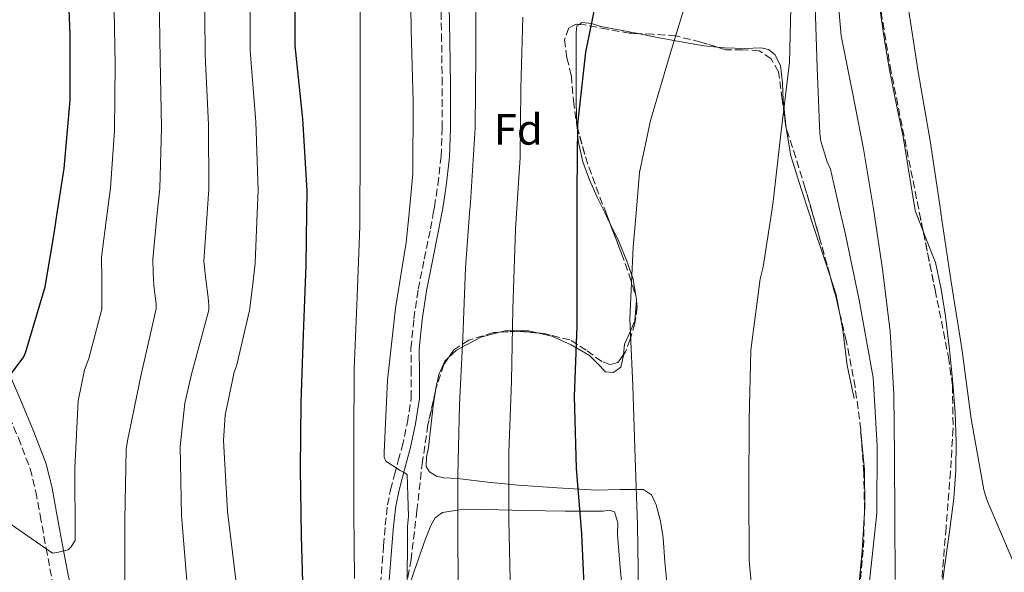
# Model space of a CAD drawing. Units: metres. Extents: x 624045 to 627486, y 4755001 to 4757376.
# Drawn here: x 626244 to 626470, y 4756085 to 4756212 of the extents above; entities that cross this region are included whole.
import ezdxf
from ezdxf.enums import TextEntityAlignment as Align

# ---------------------------------------------------------------- set-up
doc = ezdxf.new("R2010")
doc.units = ezdxf.units.M
doc.header["$MEASUREMENT"] = 0
doc.linetypes.add('DGN Style 3', pattern=[2.435890702152634, 1.739921930109024, -0.6959687720436097])
for name, color, linetype, lineweight in [('Camino', 7, 'DGN Style 3', 0), ('Cauce lineal', 142, 'Continuous', 13), ('Curva de nivel directora', 30, 'Continuous', 30), ('Curva de nivel intermedia', 30, 'Continuous', 0), ('Etiqueta de zona arbolada', 92, 'Continuous', 0), ('Línea de cambio de uso (parcela vista)', 92, 'Continuous', 0), ('Margen derecho', 7, 'Continuous', 0), ('Zona arbolada', 92, 'DGN Style 3', 0)]:
    doc.layers.add(name, color=color, linetype=linetype, lineweight=lineweight)
doc.styles.add('Style-Arial', font='arial.ttf')

msp = doc.modelspace()

# ---------------------------------------------------------------- linework, layer by layer
at = {"layer": 'Camino', "color": 7, "linetype": 'DGN Style 3', "lineweight": 0}
for points in [[(626338.8686508681, 4756167.229655921, 689.3116954325508), (626339.1299999983, 4756168.680000001, 689.2599999999949), (626339.9400000019, 4756173.75, 689.1199999999955), (626340.6499999983, 4756180.260000001, 689.2400000000054), (626340.8999999985, 4756186.800000001, 689.3699999999953), (626340.8999999985, 4756196.790000002, 689.5000000000001), (626340.78, 4756206.770000001, 689.5599999999978), (626340.6200000015, 4756214.800000001, 689.5599999999978)], [(626222.5115453589, 4756167.229655921, 730.3207294661263), (626223.3999999973, 4756165.040000002, 729.8800000000047), (626227.5399999992, 4756154.34, 728.2899999999936), (626231.7199999989, 4756143.670000001, 726.8800000000048), (626236.12, 4756133.17, 725.8600000000007), (626240.6099999984, 4756122.680000001, 724.8300000000019), (626243.6099999979, 4756115.61, 723.6699999999986), (626246.3099999981, 4756108.529999999, 722.4600000000065), (626247.62, 4756103.25, 721.9100000000037), (626248.609999998, 4756097.840000001, 721.3699999999953), (626249.9600000002, 4756090.350000001, 719.9199999999983), (626251.3599999994, 4756082.869999999, 718.4900000000054), (626253.6299999983, 4756074.09, 717.6999999999972), (626256.61, 4756065.460000002, 716.8899999999995), (626260.1700000005, 4756056.670000001, 715.5700000000071), (626263.7199999979, 4756047.92, 714.2700000000042), (626268.9699999982, 4756034.640000002, 712.529999999999), (626270.8599999992, 4756029.770000001, 712.0000000000001)], [(626326.7399999987, 4756081.970000001, 692.279999999999), (626327.4600000007, 4756090.869999999, 691.6100000000006), (626327.8500000018, 4756095.580000001, 691.4600000000065), (626328.3599999992, 4756100.270000001, 691.2899999999937), (626329.0599999988, 4756103.720000002, 690.9199999999984), (626329.9599999996, 4756107.119999999, 690.5200000000042), (626330.8200000002, 4756110.350000001, 690.1999999999972), (626331.6900000018, 4756113.59, 689.9499999999971), (626332.9300000002, 4756119.180000001, 689.7899999999936), (626333.7999999997, 4756124.850000001, 689.6900000000023), (626333.8099999985, 4756130.510000001, 689.3999999999944), (626333.7300000003, 4756136.180000001, 689.179999999993), (626334.3999999987, 4756142.980000001, 689.279999999999), (626335.3999999978, 4756149.750000001, 689.4400000000023), (626336.7999999992, 4756156.7, 689.4600000000064), (626338.2199999986, 4756163.630000001, 689.4400000000023), (626338.8686508681, 4756167.229655921, 689.3116954325508)]]:
    msp.add_polyline3d(points, dxfattribs=at)
at = {"layer": 'Cauce lineal', "color": 142, "linetype": 'Continuous', "lineweight": 13}
msp.add_polyline3d([(626477.0899999999, 4756308.16, 661.1999999999971), (626468.6399999997, 4756302.439999999, 661.1999999999971), (626460.8200000003, 4756295.4, 661.1999999999971), (626457.4699999997, 4756291.470000001, 661.1999999999971), (626454.6200000001, 4756287.15, 661.1999999999971), (626448.4699999997, 4756275.810000001, 661.1999999999971), (626442.5300000003, 4756264.359999999, 661.1999999999971), (626437.5300000003, 4756254.92, 661.1999999999971), (626432.9299999997, 4756244.970000001, 661.1999999999971), (626431.7300000006, 4756240.66, 661.1999999999971), (626431.2800000003, 4756234.119999999, 661.1999999999971), (626431.4500000002, 4756227.57, 661.1999999999971), (626431.6299999999, 4756217.730000001, 661.1999999999971), (626432.54, 4756207.92, 661.1999999999971), (626435.0899999999, 4756194.930000001, 661.1600000000036), (626437.6600000003, 4756182, 661.070000000007), (626439.9500000002, 4756168.199999999, 660.8300000000017), (626442.0099999999, 4756154.350000001, 660.6199999999953), (626443.7800000003, 4756140.039999999, 660.6100000000006), (626444.6299999999, 4756125.680000001, 660.6199999999953), (626444.75, 4756111.439999999, 660.6600000000036), (626444.8300000001, 4756097.199999999, 660.6900000000023), (626444.8899999997, 4756083.15, 660.5899999999965)], dxfattribs=at)
at = {"layer": 'Curva de nivel directora', "color": 30, "linetype": 'Continuous', "lineweight": 30, "flags": 128}
for points, elevation in [([(626252.532563074, 4756167.229655921), (626254.14, 4756177.520000001), (626255.4799999989, 4756193.16), (626255.4799999989, 4756208.170000002), (626254.909999999, 4756223.789999999), (626253.8200000004, 4756239.689999999), (626252.0599999991, 4756255.630000001), (626250.1700000004, 4756271.369999999), (626249.3999999993, 4756286.440000001), (626250.4599999987, 4756302.120000001), (626251.2299999997, 4756305.930000001), (626255.3200000002, 4756321.52), (626259.8699999988, 4756337.680000001), (626262.1399999997, 4756342.960000002), (626267.0399999992, 4756351.310000001), (626276.0299999992, 4756365.740000002), (626284.6700000004, 4756378.250000001), (626294.2699999983, 4756389.960000001), (626305.5999999985, 4756402.570000002), (626315.0699999988, 4756416.360000002), (626319.3600000005, 4756424.750000002), (626321.2800000004, 4756430.090000002), (626325.5299999994, 4756444.720000001), (626329.7299999995, 4756460.460000001)], 725.0000000000002), ([(626309.8517660134, 4756167.229655921), (626309.9300000002, 4756172.359999999), (626308.8999999998, 4756188.880000002), (626307.1799999987, 4756205.680000001), (626307.239999999, 4756221.9), (626308.4300000003, 4756238.220000002), (626308.5499999988, 4756253.840000001), (626308.8700000007, 4756269.960000001), (626308.2699999994, 4756286.029999999), (626307.5299999996, 4756290.54), (626307.1799999987, 4756300.170000002), (626307.5299999996, 4756301.800000001), (626310.0599999998, 4756308.810000001), (626311.5599999997, 4756311.560000002), (626314.1599999992, 4756315.120000001), (626315.0800000001, 4756316.01), (626326.5399999998, 4756325.960000001), (626338.2499999999, 4756338.120000001), (626347.5599999994, 4756350.28), (626357.2899999992, 4756362.83)], 700), ([(626371.9299999997, 4756167.229655921), (626371.9299999997, 4756172.200000001), (626372.0599999992, 4756187.690000001), (626373.9099999999, 4756204.230000001), (626376.9199999986, 4756219.24), (626380.4099999999, 4756234.189999999), (626383.8699999999, 4756249.450000001), (626384.279999999, 4756251.109999999), (626396.2199999993, 4756278.890000001), (626403.6400000001, 4756292.78), (626412.4800000002, 4756305.740000002), (626413.98, 4756307.34), (626424.2799999998, 4756318.570000002), (626430.7199999993, 4756323.910000003), (626442.7800000004, 4756333.61), (626455.0400000003, 4756343.210000004), (626455.579999999, 4756343.91), (626457.6899999991, 4756347.590000001), (626457.9799999995, 4756348.36), (626465.2799999998, 4756361.830000001)], 675.0000000000001), ([(626199.6844970984, 4756167.229655921), (626205.2099999997, 4756160.300000001), (626206.0399999989, 4756159.500000001), (626217.1399999988, 4756149.390000001), (626219.9899999987, 4756146.029999999), (626220.4400000002, 4756145.330000003), (626228.4699999989, 4756132.140000002), (626232.85, 4756126.99), (626234.2600000004, 4756126.99), (626235.6100000005, 4756127.210000001), (626239.9600000001, 4756128.53), (626240.7299999989, 4756128.970000001), (626241.7500000005, 4756130.029999999), (626244.8499999985, 4756134.220000001), (626245.3400000001, 4756135.41), (626249.7500000001, 4756150.289999999), (626251.7999999998, 4756162.54), (626252.532563074, 4756167.229655921)], 725.0000000000003), ([(626309.0599999984, 4756077.230000001), (626308.5800000001, 4756093.16), (626308.3900000001, 4756108.619999999), (626308.5199999998, 4756123.720000002), (626309.0599999984, 4756139.37), (626309.6699999986, 4756155.310000001), (626309.8517660134, 4756167.229655921)], 700.0000000000002), ([(626454.8999999994, 4755899.529999999), (626443.5699999994, 4755911.050000002), (626432.8499999995, 4755921.830000003), (626422.9299999997, 4755934.470000002), (626414.7099999987, 4755947.400000002), (626406.3600000005, 4755960.04), (626398.7400000006, 4755973.29), (626391.8000000003, 4755987.95), (626385.7799999987, 4756003.109999999), (626381.2699999983, 4756018.410000001), (626378.3600000002, 4756033.32), (626373.6199999994, 4756078.41), (626372.9800000001, 4756093.640000001), (626371.7699999987, 4756108.680000001), (626371.3199999994, 4756125.100000001), (626371.9000000005, 4756141.260000002), (626371.9299999997, 4756156.840000001), (626371.9299999997, 4756167.229655921)], 675.0000000000001)]:
    msp.add_lwpolyline(points, dxfattribs=dict(at, elevation=elevation))
at = {"layer": 'Curva de nivel intermedia', "color": 30, "linetype": 'Continuous', "lineweight": 0, "flags": 128}
for points, elevation in [([(626298.4155966432, 4756167.229655921), (626298.6400000004, 4756172.529999999), (626298.0900000003, 4756188.210000002), (626296.8400000009, 4756204.609999998), (626296.7900000017, 4756221.939999999), (626297.4500000011, 4756239.02), (626297.2800000012, 4756253.930000001), (626297.1400000004, 4756270.199999998), (626296.5200000014, 4756285.58), (626295.7800000014, 4756299.749999999), (626296.6700000011, 4756304.15), (626299.4699999995, 4756312.630000001), (626301.3700000016, 4756317.13), (626304.5800000014, 4756322.099999999), (626306.5700000006, 4756324.83), (626317.8499999995, 4756335.970000001), (626328.5899999995, 4756347.430000001), (626337.0300000017, 4756358.349999999)], 705), ([(626286.9587335952, 4756167.229655921), (626287.3400000014, 4756172.699999999), (626287.2699999999, 4756187.529999999), (626286.5000000009, 4756203.55), (626286.3300000011, 4756221.980000001), (626286.4699999997, 4756239.810000001), (626286.0100000014, 4756254.02), (626285.4000000014, 4756270.430000001), (626284.770000001, 4756285.140000001), (626284.3799999999, 4756299.34), (626285.8100000003, 4756306.49), (626288.8800000015, 4756316.449999998), (626291.1800000014, 4756322.699999998), (626295.0100000004, 4756329.090000001), (626298.0600000013, 4756333.65), (626309.1600000013, 4756345.970000001), (626318.92, 4756356.739999999)], 710.0000000000005), ([(626347.1837977571, 4756167.229655921), (626347.3700000016, 4756169.659999999), (626348.4600000002, 4756186.84), (626348.6500000001, 4756203.71), (626348.6500000001, 4756220.470000001), (626348.780000002, 4756235.959999999), (626348.8500000013, 4756251.259999999), (626349.2300000014, 4756267.42), (626350.1600000011, 4756273.079999999), (626350.6100000005, 4756274.579999999), (626354.3200000008, 4756282.84), (626355.0600000008, 4756283.699999998), (626365.7400000005, 4756295.960000001), (626375.1500000005, 4756308.380000002), (626383.2799999998, 4756322.390000001), (626390.0600000013, 4756336.789999999), (626392.6200000006, 4756340.789999999), (626393.3899999995, 4756341.659999999), (626405.5199999999, 4756352.249999999), (626406.480000001, 4756352.789999999), (626409.140000001, 4756353.880000001), (626417.7100000005, 4756356.179999999)], 684.9999999999998), ([(626322.0275535369, 4756167.229655921), (626322.0600000005, 4756179.899999999), (626322.0600000005, 4756195.480000001), (626322.0899999995, 4756211.739999999), (626322.1200000008, 4756226.810000001), (626322.1500000021, 4756243.289999999), (626320.9100000015, 4756281.630000001), (626321.8400000014, 4756290.779999999), (626322.0899999995, 4756291.74), (626323.7900000005, 4756295.679999999), (626324.9700000007, 4756296.989999998), (626325.8400000001, 4756297.689999999), (626330.0300000011, 4756300.279999999), (626333.640000001, 4756301.949999998), (626345.4800000007, 4756309.66), (626346.4100000005, 4756310.78), (626351.5300000013, 4756319.07), (626358.6400000014, 4756334.23), (626364.0800000018, 4756348.51), (626367.0500000002, 4756354.039999999)], 695), ([(626416.5210290714, 4756167.229655921), (626416.9300000005, 4756169.880000001), (626418.7499999999, 4756186.07), (626420.6699999999, 4756201.849999999), (626421.0600000012, 4756217.56), (626422.4700000016, 4756234.490000002), (626425.1900000017, 4756247.350000001), (626430.5600000008, 4756269.429999999), (626435.400000002, 4756284.15), (626436.000000001, 4756285.27), (626444.6800000003, 4756297.4), (626451.9100000011, 4756305.140000001), (626462.1200000015, 4756316.569999999), (626473.0900000016, 4756327.220000001), (626484.5200000001, 4756335.539999999), (626485.5400000016, 4756336.09), (626499.430000001, 4756341.34), (626501.1600000011, 4756341.750000001), (626513.8300000001, 4756346.810000001), (626514.6600000015, 4756347.48), (626520.3900000004, 4756353.619999999), (626520.8700000008, 4756354.489999998)], 665.0000000000001), ([(626385.404669662, 4756167.229655921), (626386.1900000002, 4756176.550000001), (626388.7200000002, 4756188.52), (626393.2599999999, 4756203.779999999), (626397.6200000008, 4756218.149999999), (626402.1300000013, 4756234.12), (626407.1500000015, 4756249.439999999), (626407.6299999999, 4756250.369999999), (626427.6700000005, 4756288.260000001), (626436.6900000017, 4756304.74), (626443.0000000016, 4756313.509999999), (626452.9800000017, 4756324.229999999), (626464.4999999997, 4756334.180000001), (626469.5199999998, 4756339.75), (626469.9700000014, 4756340.579999999)], 670), ([(626275.493615876, 4756167.229655921), (626276.0500000014, 4756172.869999999), (626276.4600000005, 4756186.859999999), (626276.1600000011, 4756202.49), (626275.8800000016, 4756222.019999999), (626275.4900000005, 4756240.609999998), (626274.7500000006, 4756254.109999999), (626273.6700000011, 4756270.66), (626273.0300000019, 4756284.689999999), (626272.9800000003, 4756298.92), (626274.9500000018, 4756308.829999999), (626278.3, 4756320.269999999), (626280.9900000013, 4756328.270000001)], 715.0000000000005), ([(626432.3790277094, 4756167.229655921), (626430.0800000001, 4756177.34), (626429.3100000012, 4756179), (626427.8700000017, 4756183.770000001), (626427.6200000013, 4756185.529999999), (626426.9800000021, 4756200.569999999), (626426.4700000002, 4756217.269999999), (626427.3300000008, 4756233.34), (626429.670000001, 4756248.99), (626430.1800000007, 4756250.59), (626438.0500000007, 4756271.930000001), (626439.5599999995, 4756274.809999999), (626446.8200000017, 4756288.090000001), (626447.2700000008, 4756288.980000001), (626448.7999999997, 4756291.060000001), (626459.5900000011, 4756303.16), (626460.4500000017, 4756303.769999998), (626472.9599999997, 4756313.140000001)], 660), ([(626264.012747467, 4756167.229655921), (626264.7599999993, 4756173.039999999), (626265.64, 4756186.189999999), (626265.820000001, 4756201.42), (626265.420000001, 4756222.07), (626264.5200000004, 4756241.409999999), (626263.4800000008, 4756254.21), (626261.9299999997, 4756270.899999999), (626261.2800000014, 4756284.250000001), (626261.5899999999, 4756298.509999999), (626264.0799999998, 4756311.180000001)], 720), ([(626473.350000001, 4756282.999999999), (626464.6800000007, 4756269.500000001), (626457.8299999998, 4756255.32), (626451.1399999999, 4756239.8), (626447.3300000012, 4756226.259999999), (626447.1700000003, 4756224.41), (626447.6200000017, 4756216.63), (626450.1800000012, 4756199.67), (626452.9600000017, 4756183.83), (626455.36, 4756167.509999999), (626455.4013063024, 4756167.229655921)], 660), ([(626333.3010950858, 4756167.229655921), (626334.1700000007, 4756176.31), (626334.230000001, 4756192.880000001), (626333.7500000005, 4756209.359999998), (626333.5600000005, 4756224.75)], 690.0000000000002), ([(626358.0043534939, 4756167.229655921), (626358.8000000002, 4756179.960000002), (626358.9900000001, 4756195.859999998), (626359.4100000004, 4756212.249999999)], 680), ([(626183.181617234, 4756167.229655921), (626190.0799999997, 4756156.109999999), (626198.75, 4756143.369999999), (626208.8900000011, 4756130.289999999), (626218.1100000012, 4756116.750000001), (626240.1900000002, 4756096.940000001), (626251.4199999998, 4756089.199999999), (626252.8300000002, 4756089.359999998), (626255.0099999995, 4756089.929999999), (626255.6800000002, 4756090.539999999), (626256.6400000012, 4756092.05), (626256.6400000012, 4756092.939999999), (626256.5700000019, 4756108.689999999), (626257.3400000008, 4756124.17), (626258.7500000012, 4756131.279999999), (626259.8100000008, 4756133.84), (626262.75, 4756145.2), (626262.7800000012, 4756146.99), (626262.75, 4756152.039999999), (626262.7099999997, 4756157.100000001), (626264.012747467, 4756167.229655921)], 720), ([(626240.3500000011, 4756064.59), (626250.0499999997, 4756055.41), (626251.4199999998, 4756054.930000001), (626254.2400000006, 4756054.349999999), (626255.2300000008, 4756054.319999999), (626263.8699999999, 4756055.180000001), (626264.7999999997, 4756055.569999999), (626265.7899999998, 4756056.17), (626266.7500000009, 4756057.259999999), (626267.1300000009, 4756058.189999999), (626267.3299999998, 4756059.119999998), (626267.8399999995, 4756065.8), (626268.0300000017, 4756081.48), (626268.0300000017, 4756096.810000001), (626268.3500000013, 4756113), (626268.6399999997, 4756114.96), (626271.8100000013, 4756130.159999999), (626275.2600000004, 4756145.289999999), (626275.2600000004, 4756146.439999999), (626274.7199999993, 4756150.54), (626274.5800000008, 4756153.600000001), (626274.4500000011, 4756156.65), (626275.493615876, 4756167.229655921)], 715.0000000000002), ([(626265.5999999997, 4756014.989999999), (626270.9400000018, 4756013.900000001), (626272.1900000013, 4756013.869999999), (626279.2900000003, 4756014.599999999), (626280.0599999991, 4756014.859999999), (626284.7000000017, 4756017.32), (626285.6300000015, 4756018.99), (626285.8500000006, 4756019.789999999), (626287.4199999997, 4756030.220000001), (626287.4800000022, 4756033.959999999), (626286.5900000003, 4756050.73), (626284.0600000002, 4756066.060000001), (626282.3000000011, 4756082.829999999), (626281.0200000004, 4756097.800000001), (626280.7300000021, 4756113.680000001), (626281.7900000014, 4756123.630000001), (626283.3600000006, 4756130.249999999), (626287.3000000013, 4756144.970000001), (626287.3300000002, 4756146.060000001), (626287.1400000004, 4756147.849999999), (626286.6600000019, 4756152.029999998), (626286.1900000003, 4756156.199999999), (626286.9587335952, 4756167.229655921)], 710.0000000000009), ([(626293.5300000006, 4756083.02), (626291.6100000006, 4756098.76), (626290.6900000019, 4756115.019999999), (626291.100000001, 4756120.880000001), (626293.1200000015, 4756130.699999998), (626293.6600000003, 4756132.109999998), (626296.7000000001, 4756144.909999999), (626297.3200000015, 4756150.33), (626297.9299999995, 4756155.759999999), (626298.4155966432, 4756167.229655921)], 705), ([(626320.810000001, 4756083.319999998), (626320.6100000021, 4756098.489999999), (626320.6100000021, 4756115.480000001), (626320.6800000013, 4756131.480000001), (626321.3499999996, 4756148.000000001), (626322.0200000004, 4756164.279999999), (626322.0275535369, 4756167.229655921)], 695), ([(626332.8499999996, 4756079.470000001), (626332.9200000013, 4756095.38), (626333.2000000007, 4756097.550000001), (626332.8499999996, 4756107.189999999), (626331.9900000015, 4756107.79), (626331.2500000015, 4756108.149999999), (626327.9600000014, 4756110.289999999), (626327.5999999993, 4756111.220000001), (626327.5700000002, 4756112.369999999), (626328.3700000005, 4756128.850000001), (626330.1600000008, 4756145.390000001), (626332.6600000019, 4756160.529999998), (626333.3010950858, 4756167.229655921)], 690.0000000000001), ([(626413.6700000016, 4755908.499999999), (626402.7900000007, 4755921.21), (626392.9300000013, 4755935.350000001), (626385.1900000009, 4755948.54), (626377.900000002, 4755963.130000001), (626370.9800000018, 4755979.099999999), (626365.0000000005, 4755989.109999998), (626356.2300000018, 4756002.970000001), (626355.3700000015, 4756004.859999999), (626352.3600000006, 4756014.359999999), (626348.6500000001, 4756030.01), (626346.1199999999, 4756045.5), (626344.8100000002, 4756060.539999999), (626344.6200000001, 4756076.380000001), (626344.4900000005, 4756091.83), (626344.4600000015, 4756106.939999998), (626344.9100000008, 4756123.390000002), (626345.6100000005, 4756138.590000001), (626346.2200000006, 4756154.65), (626347.1837977571, 4756167.229655921)], 684.9999999999999), ([(626430.2099999997, 4755907.42), (626419.0499999995, 4755923.26), (626409.350000001, 4755935.899999999), (626399.2700000004, 4755948.980000001), (626398.1500000005, 4755950.939999998), (626390.6600000004, 4755964.699999998), (626382.6300000016, 4755979.220000001), (626375.8500000001, 4755993.3), (626368.7800000003, 4756009.940000001), (626362.9800000021, 4756025.56), (626361.6400000011, 4756031.230000001), (626358.7300000008, 4756047.71), (626357.1000000014, 4756063.42), (626356.6200000008, 4756079.51), (626356.1700000016, 4756096.830000001), (626356.1700000016, 4756112.279999998), (626356.8100000008, 4756128.659999999), (626357.1000000014, 4756145.300000001), (626357.7699999998, 4756163.48), (626358.0043534939, 4756167.229655921)], 680), ([(626386, 4756080.289999999), (626385.7400000007, 4756095.65), (626385.1999999998, 4756110.949999998), (626384.6900000002, 4756127.56), (626383.9800000016, 4756142.949999999), (626384.7500000006, 4756159.46), (626385.404669662, 4756167.229655921)], 670), ([(626441.8500000006, 4755945.849999999), (626434.4299999997, 4755957.109999999), (626433.8200000017, 4755958.59), (626428.2800000008, 4755973.819999999), (626422.7799999999, 4755988.279999999), (626421.3700000017, 4755994.07), (626418.4300000003, 4756010.17), (626417.0800000003, 4756026.069999999), (626411.3600000005, 4756087.51), (626411.3300000014, 4756103.739999999), (626411.3899999994, 4756119.8), (626411.7800000006, 4756135.74), (626413.8900000006, 4756152.149999999), (626414.6200000015, 4756154.909999999), (626416.5210290714, 4756167.229655921)], 665.0000000000005), ([(626469.6300000015, 4755927.06), (626468.7300000008, 4755927.830000001), (626457.6300000009, 4755938.269999999), (626451.9000000021, 4755945.149999999), (626443.0000000016, 4755958.27), (626442.2999999998, 4755959.83), (626436.9600000001, 4755975.029999999), (626436.7300000021, 4755976.089999998), (626436.5399999997, 4755978.75), (626436.6000000001, 4755994.01), (626436.9199999997, 4756010.039999999), (626436.8300000003, 4756025.470000001), (626439.1000000013, 4756083.42), (626440.7000000017, 4756098.359999999), (626440.8, 4756113.82), (626439.8700000001, 4756129.470000001), (626439.6199999999, 4756130.749999999), (626436.6700000016, 4756147.259999999), (626433.4999999999, 4756162.300000002), (626432.3790277094, 4756167.229655921)], 660), ([(626455.4013063024, 4756167.229655921), (626457.6599999999, 4756151.900000001), (626460.1900000002, 4756136.119999998), (626462.3400000005, 4756119.989999999), (626465.2500000006, 4756103.67), (626465.9800000016, 4756101.429999999), (626472.22, 4756086.71), (626479.8100000005, 4756072.63), (626487.2900000017, 4756059.51), (626491.7400000021, 4756053.66), (626492.4100000003, 4756053.05), (626492.8000000014, 4756052.279999999)], 660)]:
    msp.add_lwpolyline(points, dxfattribs=dict(at, elevation=elevation))
at = {"layer": 'Línea de cambio de uso (parcela vista)', "color": 92, "linetype": 'Continuous', "lineweight": 0, "extrusion": (-0.8495616367823273, -0.4450612729113771, 0.2831351067286388), "elevation": -2648742.131059877, "flags": 128}
msp.add_lwpolyline([(-3922381.773524784, 782651.1555639323), (-3922382.784894238, 782651.2485697262), (-3922384.331364196, 782651.3994434748)], dxfattribs=at)
at = {"layer": 'Línea de cambio de uso (parcela vista)', "color": 92, "linetype": 'Continuous', "lineweight": 0, "extrusion": (0.003931608980202845, -0.01023260442595541, 0.9999399163237204), "elevation": -45544.88934190962, "flags": 128}
msp.add_lwpolyline([(626443.9380965148, 4755945.822173122), (626442.2628081541, 4755950.182101384)], dxfattribs=at)
at = {"layer": 'Línea de cambio de uso (parcela vista)', "color": 92, "linetype": 'Continuous', "lineweight": 0, "extrusion": (0.2051079655546636, -0.0111450636800265, 0.9786758963117438), "elevation": 76125.58285122871, "flags": 128}
msp.add_lwpolyline([(4783127.344587022, -359433.7554357434), (4783127.530571192, -359433.7612777026), (4783132.260666709, -359432.6902518442)], dxfattribs=at)
at = {"layer": 'Línea de cambio de uso (parcela vista)', "color": 92, "linetype": 'Continuous', "lineweight": 0, "extrusion": (0.09906561504626386, -0.0089818207323344, 0.9950403664233115), "elevation": 19999.61504264169, "flags": 128}
msp.add_lwpolyline([(4793287.932062727, -193383.8116053353), (4793283.517833813, -193385.712643735), (4793279.529673184, -193386.831552111)], dxfattribs=at)
at = {"layer": 'Línea de cambio de uso (parcela vista)', "color": 92, "linetype": 'Continuous', "lineweight": 0, "extrusion": (0.00345065557260634, -0.03278254102219101, 0.9994565513218909), "elevation": -153093.2641331805, "flags": 128}
msp.add_lwpolyline([(1120868.60933398, 4661897.5767164), (1120868.60933398, 4661895.064858408)], dxfattribs=at)
at = {"layer": 'Línea de cambio de uso (parcela vista)', "color": 92, "linetype": 'Continuous', "lineweight": 0}
for points in [[(626449.7006999999, 4756167.229699999, 660.172900000005), (626449.4699999997, 4756167.83, 660.179999999993), (626448.0899999999, 4756176.279999999, 660.2700000000041), (626446.7199999997, 4756184.730000001, 660.3699999999953), (626445.1200000001, 4756192.439999999, 660.4199999999983), (626443.5899999999, 4756200.16, 660.429999999993), (626442.5499999998, 4756206.42, 660.429999999993), (626441.5999999996, 4756212.699999999, 660.429999999993), (626440.9600000001, 4756217.369999999, 660.4600000000064), (626440.3899999997, 4756222.039999999, 660.5), (626439.8700000001, 4756226.100000001, 660.529999999999), (626440.3200000003, 4756230.109999999, 660.5599999999977), (626441.2392999995, 4756231.9824, 660.5803000000016)], [(626371.8749000002, 4756187.1029, 676.0347000000038), (626371.75, 4756188.720000001, 676.1300000000047), (626371.7000000002, 4756193.810000001, 676.2200000000012), (626371.6799999997, 4756198.890000001, 676.320000000007), (626371.6799999997, 4756201.550000001, 676.570000000007), (626371.6799999997, 4756204.210000001, 676.8399999999965), (626371.6799999997, 4756206.439999999, 676.8999999999943), (626371.6799999997, 4756208.689999999, 676.8399999999965), (626371.8099999997, 4756210.220000001, 676.6399999999994), (626372.3768999996, 4756210.5692, 676.485799999995)], [(626372.3768999996, 4756210.5692, 676.485799999995), (626373.0599999997, 4756210.99, 676.3000000000029), (626375.1799999997, 4756210.75, 675.7700000000041), (626377.3099999997, 4756210.09, 675.2400000000052), (626383.4400000004, 4756208.91, 673.5099999999948), (626385.8415000001, 4756208.449999999, 672.8861999999936)], [(626385.8415000001, 4756208.449999999, 672.8861999999936), (626389.5999999996, 4756207.730000001, 671.9100000000036), (626395.2800000003, 4756206.66, 670.8099999999977), (626400.9900000002, 4756205.609999999, 669.8000000000029), (626404.0787000004, 4756205.347100001, 669.2084999999934)], [(626404.0787000004, 4756205.347100001, 669.2084999999934), (626405.6900000004, 4756205.210000001, 668.8999999999943), (626410.4000000004, 4756205.039999999, 668), (626414.1100000005, 4756205.15, 667.2100000000064), (626415.8600000005, 4756204.83, 666.8399999999965), (626417.3099999997, 4756203.689999999, 666.6000000000058), (626418.5800000001, 4756201.119999999, 666.3899999999994), (626419.0099999999, 4756197.17, 666.1399999999994), (626419.1699999999, 4756193.199999999, 665.8899999999994), (626419.7890999997, 4756187.421800001, 665.5132000000012)], [(626378.2901999997, 4756167.229699999, 673.4446999999927), (626376.4800000006, 4756170.930000001, 673.8300000000017), (626374.7199999997, 4756174.9, 674.6100000000006), (626373.2199999997, 4756178.99, 675.3600000000006), (626372.1299999999, 4756183.800000001, 675.8399999999965), (626371.8749000002, 4756187.1029, 676.0347000000038)], [(626419.7890999997, 4756187.421800001, 665.5132000000012), (626419.8600000005, 4756186.76, 665.4700000000012), (626420.9600000001, 4756180.4, 665.0599999999977), (626423.3799999999, 4756172.59, 664.820000000007), (626425.1575999996, 4756167.229699999, 664.7231999999931)], [(626425.1575999996, 4756167.229699999, 664.7231999999931), (626425.9500000002, 4756164.84, 664.679999999993), (626428.7199999997, 4756156.67, 664.3099999999977), (626429.9046999998, 4756153.027000001, 664.1591000000044)], [(626384.7400000002, 4756152.109999999, 671.0099999999948), (626383.2599999999, 4756156.470000001, 671.8600000000006), (626381.4699999997, 4756160.75, 672.8000000000029), (626379.4160000002, 4756164.9319, 673.2108000000007)], [(626455.1306999996, 4756077.338400001, 659.8868999999977), (626456.1900000004, 4756085.4, 659.9900000000052), (626457.2800000003, 4756093.560000001, 659.9900000000052), (626458.3700000001, 4756101.720000001, 659.9900000000052), (626458.8600000005, 4756108.210000001, 659.9900000000052), (626458.8799999999, 4756114.710000001, 659.9900000000052), (626458.6500000004, 4756121.470000001, 659.9600000000064), (626458.1799999997, 4756128.220000001, 659.9199999999983), (626457.4000000004, 4756135.91, 659.8999999999943), (626456.4500000002, 4756143.58, 659.9199999999983), (626455.4600000001, 4756149.779999999, 659.9900000000052), (626454.1500000004, 4756155.930000001, 660.0500000000029), (626451.7599999999, 4756161.869999999, 660.1100000000006), (626451.3757999997, 4756162.869999999, 660.1217000000033)], [(626382.5294000005, 4756134.730900001, 671.120299999995), (626382.75, 4756137.130000001, 671.0099999999948), (626384.0099999999, 4756139.800000001, 670.9100000000036), (626385.1200000001, 4756142.51, 670.820000000007), (626385.5142000001, 4756147.1446, 670.7912000000069)], [(626432.1387, 4756144.387599999, 663.858699999997), (626432.8700000001, 4756140.41, 663.75), (626433.8899999997, 4756132.27, 663.5200000000041), (626435.4600000001, 4756124.680000001, 663.3000000000029)], [(626354.0593999998, 4756139.8784, 681.9615000000049), (626355.3600000005, 4756140.210000001, 681.6999999999971), (626360.7400000002, 4756140.24, 679.3000000000029), (626363.0752999998, 4756139.6964, 678.2562999999936)], [(626342.2927000001, 4756133.977700001, 684.8723999999929), (626344.2199999997, 4756135.789999999, 683.8800000000047), (626349.79, 4756138.789999999, 682.820000000007), (626354.0593999998, 4756139.8784, 681.9615000000049)], [(626363.0752999998, 4756139.6964, 678.2562999999936), (626366.1100000005, 4756138.99, 676.8999999999943), (626370.5199999996, 4756137.02, 675.4100000000036), (626374.6900000004, 4756134.57, 674.0800000000017), (626376.6100000005, 4756132.640000001, 673.529999999999), (626378.4000000004, 4756130.800000001, 673), (626380.2400000002, 4756130.640000001, 672.0899999999965), (626381.9199999999, 4756131.890000001, 671.3300000000017), (626382.5099999999, 4756134.52, 671.1300000000047), (626382.5294000005, 4756134.730900001, 671.120299999995)], [(626339.3764000004, 4756126.454600001, 687.5791999999929), (626339.4000000004, 4756126.609999999, 687.5500000000029), (626340.1299999999, 4756130.16, 686.6300000000047), (626341.54, 4756133.27, 685.2599999999948), (626342.2927000001, 4756133.977700001, 684.8723999999929)], [(626392.54, 4756081.710000001, 669.0899999999965), (626392.0300000003, 4756087.17, 669.179999999993), (626391.6500000004, 4756092.65, 669.279999999999), (626391.04, 4756096.49, 669.3999999999943), (626390.0499999998, 4756100.27, 669.7299999999959), (626388.9800000006, 4756102.529999999, 670.5599999999977), (626387.0999999996, 4756103.789999999, 671.5200000000041), (626381.7300000006, 4756103.82, 672.8300000000017), (626376.3499999996, 4756103.600000001, 674.1499999999943), (626367.2999999998, 4756104.130000001, 676.4799999999959), (626358.3700000001, 4756104.75, 679.0099999999948), (626351.3499999996, 4756105.460000001, 681.9100000000036), (626344.4199999999, 4756106.289999999, 684.9600000000064), (626341.1799999997, 4756106.439999999, 686.0800000000017), (626339.5800000001, 4756106.82, 686.6100000000006), (626338.0199999996, 4756107.82, 687.1399999999994), (626337.2300000006, 4756109.09, 687.570000000007), (626337.3099999997, 4756111.199999999, 688.179999999993), (626337.7599999999, 4756113.390000001, 688.679999999993), (626338.2699999996, 4756118.189999999, 688.8800000000047), (626338.8499999996, 4756122.99, 688.2299999999959), (626339.3764000004, 4756126.454600001, 687.5791999999929)], [(626437.2227999996, 4756114.543299999, 662.997199999998), (626437.8799999999, 4756108.300000001, 662.7899999999936), (626437.9199999999, 4756099.560000001, 662.5), (626437.8534000004, 4756098.4705, 662.4744999999966)], [(626332.8899999997, 4756080.109999999, 689.9600000000064), (626334.3899999997, 4756084.800000001, 689.0399999999936), (626335.9699999997, 4756089.390000001, 687.9700000000012), (626337.0800000001, 4756092.49, 686.9799999999959), (626338.2699999996, 4756095.529999999, 685.9900000000052), (626339.3300000001, 4756097.300000001, 685.8399999999965), (626340.9600000001, 4756098.480000001, 685.6699999999983), (626345.8899999997, 4756099.25, 684.3300000000017), (626350.8200000003, 4756099.180000001, 682.7899999999936), (626359.9600000001, 4756098.960000001, 679.570000000007), (626369.1200000001, 4756098.800000001, 676.3899999999994), (626373.5, 4756098.789999999, 675.0099999999948), (626377.8899999997, 4756098.800000001, 673.6999999999971), (626379.2400000002, 4756099.029999999, 673.3300000000017), (626380.4500000002, 4756098.67, 673.1199999999953), (626381.2300000006, 4756096.140000001, 673.0899999999965), (626381.1500000004, 4756093.49, 673.1199999999953), (626381.7000000002, 4756086.83, 673.2200000000012), (626382.2999999998, 4756080.17, 673.320000000007)], [(626437.8534000004, 4756098.4705, 662.4744999999966), (626437.3200000003, 4756089.74, 662.2700000000041), (626436.4500000002, 4756079.92, 662.179999999993), (626434.9800000006, 4756069.390000001, 662.3800000000047), (626433.8200000003, 4756058.859999999, 662.5599999999977), (626434.0499999998, 4756047.82, 662.4799999999959), (626435.04, 4756036.779999999, 662.3699999999953), (626436.1900000004, 4756025.77, 662.2599999999948), (626437.4100000003, 4756014.76, 662.1199999999953), (626438.4199999999, 4756006.76, 661.8600000000006), (626439.0022999998, 4756002.2371, 661.6790999999939)]]:
    msp.add_polyline3d(points, dxfattribs=at)
at = {"layer": 'Margen derecho', "color": 7, "linetype": 'Continuous', "lineweight": 0}
for points in [[(626340.8134734778, 4756167.229655921, 689.2999728751389), (626341.0199999993, 4756168.360000002, 689.2599999999949), (626341.8399999996, 4756173.49, 689.1199999999955), (626342.5500000004, 4756180.12, 689.2400000000054), (626342.8099999975, 4756186.77, 689.3699999999953), (626342.8099999975, 4756196.800000002, 689.5000000000001), (626342.6799999999, 4756206.800000002, 689.5599999999978), (626342.5199999991, 4756214.840000002, 689.5599999999978)], [(626226.6482095633, 4756167.229655921, 730.0346676968137), (626226.9600000002, 4756166.460000001, 729.8800000000047), (626231.1099999987, 4756155.730000002, 728.2899999999936), (626235.2699999984, 4756145.11, 726.8800000000048), (626239.6499999971, 4756134.67, 725.8600000000007), (626244.1399999998, 4756124.180000001, 724.8300000000019), (626247.1700000007, 4756117.040000001, 723.6699999999986), (626249.9699999992, 4756109.680000001, 722.4600000000065), (626251.3700000006, 4756104.060000001, 721.9100000000037), (626252.3899999999, 4756098.529999999, 721.3699999999953), (626253.730000001, 4756091.040000001, 719.9199999999983), (626255.1099999979, 4756083.699999999, 718.4900000000054), (626257.3000000005, 4756075.200000001, 717.6999999999972), (626260.1999999996, 4756066.810000002, 716.8899999999995), (626263.7199999979, 4756058.109999998, 715.5700000000071), (626267.2800000006, 4756049.350000001, 714.2700000000042), (626272.5399999978, 4756036.040000003, 712.529999999999)], [(626328.640000001, 4756081.810000001, 692.279999999999), (626329.3599999984, 4756090.710000001, 691.6100000000006), (626329.7499999995, 4756095.390000002, 691.4600000000065), (626330.2500000002, 4756099.980000002, 691.2899999999937), (626330.9200000007, 4756103.290000003, 690.9199999999984), (626331.8000000013, 4756106.630000002, 690.5200000000042), (626332.6599999998, 4756109.859999999, 690.1999999999972), (626333.5399999982, 4756113.130000002, 689.9499999999971), (626334.8099999977, 4756118.830000001, 689.7899999999936), (626335.7100000007, 4756124.699999999, 689.6900000000023), (626335.7199999974, 4756130.53, 689.3999999999944), (626335.6399999993, 4756136.100000001, 689.179999999993), (626336.2899999997, 4756142.75, 689.279999999999), (626337.2799999998, 4756149.42, 689.4400000000023), (626338.6700000024, 4756156.32, 689.4600000000064), (626340.0899999995, 4756163.270000001, 689.4400000000023), (626340.8134734778, 4756167.229655921, 689.2999728751389)]]:
    msp.add_polyline3d(points, dxfattribs=at)
at = {"layer": 'Zona arbolada', "color": 92, "linetype": 'DGN Style 3', "lineweight": 0, "extrusion": (-0.7472436357559791, -0.3316645725749564, 0.5758693950201359), "elevation": -2045121.727318832, "flags": 128}
msp.add_lwpolyline([(-4093085.528172892, 1441390.031893064), (-4093083.786675617, 1441389.869454868), (-4093083.072168211, 1441389.805115642)], dxfattribs=at)
at = {"layer": 'Zona arbolada', "color": 92, "linetype": 'DGN Style 3', "lineweight": 0, "extrusion": (0.6321047355867855, 0.1502330179928454, 0.7601800073361055), "elevation": 1111005.075885743, "flags": 128}
msp.add_lwpolyline([(4482407.702380558, -1298882.363132895), (4482415.687916815, -1298881.986966524), (4482422.444031145, -1298881.569858969)], dxfattribs=at)
at = {"layer": 'Zona arbolada', "color": 92, "linetype": 'DGN Style 3', "lineweight": 0, "extrusion": (-0.9734097795022602, -0.1965531876322228, 0.117644573189644), "elevation": -1544555.138401666, "flags": 128}
msp.add_lwpolyline([(-4538082.358311458, 183644.5220579052), (-4538080.094565554, 183644.4903376322), (-4538077.910645091, 183644.5210509124)], dxfattribs=at)
at = {"layer": 'Zona arbolada', "color": 92, "linetype": 'DGN Style 3', "lineweight": 0, "extrusion": (0.281072317149967, 0.04710679522130824, 0.9585297608191028), "elevation": 400755.4226854763, "flags": 128}
msp.add_lwpolyline([(4587178.729320993, -1345553.230742258), (4587182.886097086, -1345552.932839632), (4587187.619145061, -1345552.421948908)], dxfattribs=at)
at = {"layer": 'Zona arbolada', "color": 92, "linetype": 'DGN Style 3', "lineweight": 0, "extrusion": (0.2502510563084849, 0.5514456176927104, 0.7957902610261027), "elevation": 2780040.272721859, "flags": 128}
msp.add_lwpolyline([(1395083.217156113, -3652165.778444694), (1395087.649624145, -3652163.835324245), (1395091.502416016, -3652161.304825582)], dxfattribs=at)
at = {"layer": 'Zona arbolada', "color": 92, "linetype": 'DGN Style 3', "lineweight": 0}
for points in [[(626470.4900000002, 4756293.609999999, 661.0800000000017), (626468.29, 4756289.180000001, 660.9499999999971), (626466.1699999999, 4756282.17, 660.8699999999953), (626464.1299999999, 4756275.16, 660.8800000000047), (626461.3099999997, 4756266.65, 660.9799999999959), (626458.1200000001, 4756258.27, 661.070000000007), (626455.5999999996, 4756253.76, 661.0899999999965), (626450.8600000005, 4756247.58, 661.1100000000006), (626446.2100000001, 4756241.24, 661.1399999999994), (626442.8200000003, 4756235.710000001, 661.1699999999983), (626441.4699999997, 4756232.83, 661.1900000000023), (626440.5800000001, 4756229.560000001, 660.9199999999983), (626441.6699999999, 4756213.470000001, 661.2700000000041), (626443.75, 4756200.92, 661.1999999999971), (626450.9400000004, 4756165.01, 660.6900000000023), (626454.0800000001, 4756149.59, 660.9100000000036), (626457.1500000004, 4756134.17, 660.8800000000047), (626458.04, 4756127.66, 660.8500000000058), (626458.2100000001, 4756117.76, 660.7599999999948), (626457.5999999996, 4756107.869999999, 660.6300000000047), (626456.5800000001, 4756095, 660.3699999999953), (626455.5499999998, 4756082.140000001, 660.1100000000006)], [(626441.2392999995, 4756231.9824, 661.1199999999953), (626440.5800000001, 4756229.560000001, 660.9199999999983), (626441.6699999999, 4756213.470000001, 661.2700000000041), (626443.75, 4756200.92, 661.1999999999971), (626450.4956, 4756167.229699999, 660.7214999999997)], [(626436.4699999997, 4756078.460000001, 662.2299999999959), (626437.6299999999, 4756090.52, 662.4199999999983), (626437.8700000001, 4756099.060000001, 662.4700000000012), (626437.7000000002, 4756107.609999999, 662.5500000000029), (626437.0199999996, 4756117.49, 662.820000000007), (626435.7100000001, 4756127.32, 663.1199999999953), (626433.6799999997, 4756137.939999999, 663.3500000000058), (626431.1699999999, 4756148.439999999, 663.570000000007), (626427.7800000003, 4756160.730000001, 663.9600000000064), (626424.2599999999, 4756172.960000001, 664.4700000000012), (626422.0700000003, 4756180.01, 664.9100000000036), (626419.8399999999, 4756187.039999999, 665.429999999993), (626419, 4756193.34, 665.5599999999977), (626418.1100000005, 4756199.710000001, 665.75), (626416.4600000001, 4756202.65, 666.570000000007), (626413.7000000002, 4756204.51, 667.5399999999936), (626409.8399999999, 4756204.76, 667.8999999999943), (626406.0199999996, 4756204.76, 668.3699999999953), (626400.2999999998, 4756206.49, 669.8500000000058), (626394.5, 4756207.960000001, 671.3099999999977), (626389.2199999997, 4756208.289999999, 672.3999999999943), (626383.9400000004, 4756208.539999999, 673.4900000000052), (626378.7800000003, 4756209.460000001, 674.7599999999948), (626373.6299999999, 4756210.460000001, 675.9900000000052), (626371.6799999997, 4756210.630000001, 676.2100000000064), (626369.9900000002, 4756209.76, 676.2400000000052), (626368.9699999997, 4756207.029999999, 676.1999999999971), (626369.5599999997, 4756202.92, 676.1300000000047), (626370.5599999997, 4756198.810000001, 676.0500000000029), (626371.0499999998, 4756193, 675.9400000000023), (626371.8399999999, 4756187.230000001, 675.7899999999936), (626373.79, 4756180.130000001, 674.9700000000012), (626376.2599999999, 4756173.210000001, 673.9400000000023), (626379.1600000003, 4756165.600000001, 673.320000000007), (626382.0800000001, 4756157.980000001, 672.7200000000012), (626383.8600000005, 4756153.01, 672.1000000000058), (626385.4100000003, 4756148, 671.570000000007), (626385.7000000002, 4756145.619999999, 671.5099999999948), (626385.1600000003, 4756141.949999999, 671.5800000000017), (626384.0599999997, 4756138.27, 671.6999999999971), (626383.0199999996, 4756135.41, 671.7700000000041), (626381.25, 4756132.960000001, 672.0200000000041), (626379.4100000003, 4756132.480000001, 672.8500000000058), (626377.54, 4756133.15, 673.8699999999953), (626374, 4756135.74, 675.3099999999977), (626370.2400000002, 4756138.140000001, 676.6300000000047), (626364.3600000005, 4756139.58, 678.070000000007), (626358.4000000004, 4756140.119999999, 679.570000000007), (626352.6500000004, 4756139.800000001, 681.6000000000058), (626347.0099999999, 4756138.08, 683.7299999999959), (626343.5499999998, 4756135.82, 684.9600000000064), (626341.25, 4756132.449999999, 685.8399999999965), (626339.4800000006, 4756126.92, 686.320000000007), (626337.6299999999, 4756118.609999999, 686.3099999999977), (626336.3799999999, 4756110.24, 686.6699999999983), (626335.0999999996, 4756098.970000001, 688.070000000007), (626333.7599999999, 4756087.710000001, 689.5500000000029), (626331.9000000004, 4756077.130000001, 691.1399999999994)], [(626372.3768999996, 4756210.5692, 676.1313999999984), (626371.6799999997, 4756210.630000001, 676.2100000000064), (626369.9900000002, 4756209.76, 676.2400000000052), (626368.9699999997, 4756207.029999999, 676.1999999999971), (626369.5599999997, 4756202.92, 676.1300000000047), (626370.5599999997, 4756198.810000001, 676.0500000000029), (626371.0499999998, 4756193, 675.9400000000023), (626371.8399999999, 4756187.230000001, 675.7899999999936), (626371.8749000002, 4756187.1029, 675.7752999999939)], [(626385.8415000001, 4756208.449999999, 673.0973999999987), (626383.9400000004, 4756208.539999999, 673.4900000000052), (626378.7800000003, 4756209.460000001, 674.7599999999948), (626373.6299999999, 4756210.460000001, 675.9900000000052), (626372.3768999996, 4756210.5692, 676.1313999999984)], [(626404.0787000004, 4756205.347100001, 668.8723000000027), (626400.2999999998, 4756206.49, 669.8500000000058), (626394.5, 4756207.960000001, 671.3099999999977), (626389.2199999997, 4756208.289999999, 672.3999999999943), (626385.8415000001, 4756208.449999999, 673.0973999999987)], [(626419.7890999997, 4756187.421800001, 665.4379000000044), (626419, 4756193.34, 665.5599999999977), (626418.1100000005, 4756199.710000001, 665.75), (626416.4600000001, 4756202.65, 666.570000000007), (626413.7000000002, 4756204.51, 667.5399999999936), (626409.8399999999, 4756204.76, 667.8999999999943), (626406.0199999996, 4756204.76, 668.3699999999953), (626404.0787000004, 4756205.347100001, 668.8723000000027)], [(626371.8749000002, 4756187.1029, 675.7752999999939), (626373.79, 4756180.130000001, 674.9700000000012), (626376.2599999999, 4756173.210000001, 673.9400000000023), (626378.539, 4756167.229699999, 673.4527999999991)], [(626425.9093000004, 4756167.229699999, 664.2309999999999), (626424.2599999999, 4756172.960000001, 664.4700000000012), (626422.0700000003, 4756180.01, 664.9100000000036), (626419.8399999999, 4756187.039999999, 665.429999999993), (626419.7890999997, 4756187.421800001, 665.4379000000044)], [(626379.4160000002, 4756164.9319, 673.267399999997), (626382.0800000001, 4756157.980000001, 672.7200000000012), (626383.8600000005, 4756153.01, 672.1000000000058), (626385.4100000003, 4756148, 671.570000000007), (626385.5142000001, 4756147.1446, 671.5483999999997)], [(626451.3757999997, 4756162.869999999, 660.7204999999958), (626454.0800000001, 4756149.59, 660.9100000000036), (626457.1500000004, 4756134.17, 660.8800000000047), (626458.04, 4756127.66, 660.8500000000058), (626458.2100000001, 4756117.76, 660.7599999999948), (626457.5999999996, 4756107.869999999, 660.6300000000047), (626456.5800000001, 4756095, 660.3699999999953), (626455.5499999998, 4756082.140000001, 660.1100000000006), (626455.1306999996, 4756077.338400001, 660.0437999999995)], [(626385.5142000001, 4756147.1446, 671.5483999999997), (626385.7000000002, 4756145.619999999, 671.5099999999948), (626385.1600000003, 4756141.949999999, 671.5800000000017), (626384.0599999997, 4756138.27, 671.6999999999971), (626383.0199999996, 4756135.41, 671.7700000000041), (626382.5294000005, 4756134.730900001, 671.8393000000069)], [(626437.2227999996, 4756114.543299999, 662.7394999999962), (626437.0199999996, 4756117.49, 662.820000000007), (626435.7100000001, 4756127.32, 663.1199999999953), (626433.6799999997, 4756137.939999999, 663.3500000000058), (626432.1387, 4756144.387599999, 663.4851000000053)], [(626354.0593999998, 4756139.8784, 681.1024000000034), (626352.6500000004, 4756139.800000001, 681.6000000000058), (626347.0099999999, 4756138.08, 683.7299999999959), (626343.5499999998, 4756135.82, 684.9600000000064), (626342.2927000001, 4756133.977700001, 685.4410999999964)], [(626382.5294000005, 4756134.730900001, 671.8393000000069), (626381.25, 4756132.960000001, 672.0200000000041), (626379.4100000003, 4756132.480000001, 672.8500000000058), (626377.54, 4756133.15, 673.8699999999953), (626374, 4756135.74, 675.3099999999977), (626370.2400000002, 4756138.140000001, 676.6300000000047), (626364.3600000005, 4756139.58, 678.070000000007), (626363.0752999998, 4756139.6964, 678.3932999999961)], [(626342.2927000001, 4756133.977700001, 685.4410999999964), (626341.25, 4756132.449999999, 685.8399999999965), (626339.4800000006, 4756126.92, 686.320000000007), (626339.3764000004, 4756126.454600001, 686.319399999993)], [(626339.3764000004, 4756126.454600001, 686.319399999993), (626337.6299999999, 4756118.609999999, 686.3099999999977), (626336.3799999999, 4756110.24, 686.6699999999983), (626335.0999999996, 4756098.970000001, 688.070000000007), (626333.7599999999, 4756087.710000001, 689.5500000000029), (626331.9000000004, 4756077.130000001, 691.1399999999994), (626331.3335999995, 4756073.775599999, 691.6304999999993)], [(626437.8534000004, 4756098.4705, 662.466499999995), (626437.8700000001, 4756099.060000001, 662.4700000000012), (626437.7000000002, 4756107.609999999, 662.5500000000029), (626437.2227999996, 4756114.543299999, 662.7394999999962)], [(626439.0022999998, 4756002.2371, 661.6040000000066), (626439.0199999996, 4756006.49, 661.6499999999943), (626438.2699999996, 4756018.52, 662.029999999999), (626436.6200000001, 4756030.390000001, 661.8600000000006), (626435.0700000003, 4756042.27, 661.779999999999), (626434.8099999997, 4756054.33, 661.8899999999994), (626435.2599999999, 4756066.4, 662.029999999999), (626436.4699999997, 4756078.460000001, 662.2299999999959), (626437.6299999999, 4756090.52, 662.4199999999983), (626437.8534000004, 4756098.4705, 662.466499999995)]]:
    msp.add_polyline3d(points, dxfattribs=at)

# ---------------------------------------------------------------- texts
at = {"layer": 'Etiqueta de zona arbolada', "color": 92, "linetype": 'Continuous', "lineweight": 0, "style": 'Style-Arial'}
msp.add_text('Fd', height=7.000000000000002, rotation=359.98639, dxfattribs=at).set_placement((626358.3782726345, 4756186.45844262, 680.8999999999943), align=Align.MIDDLE_CENTER)

doc.saveas('drawing.dxf')
